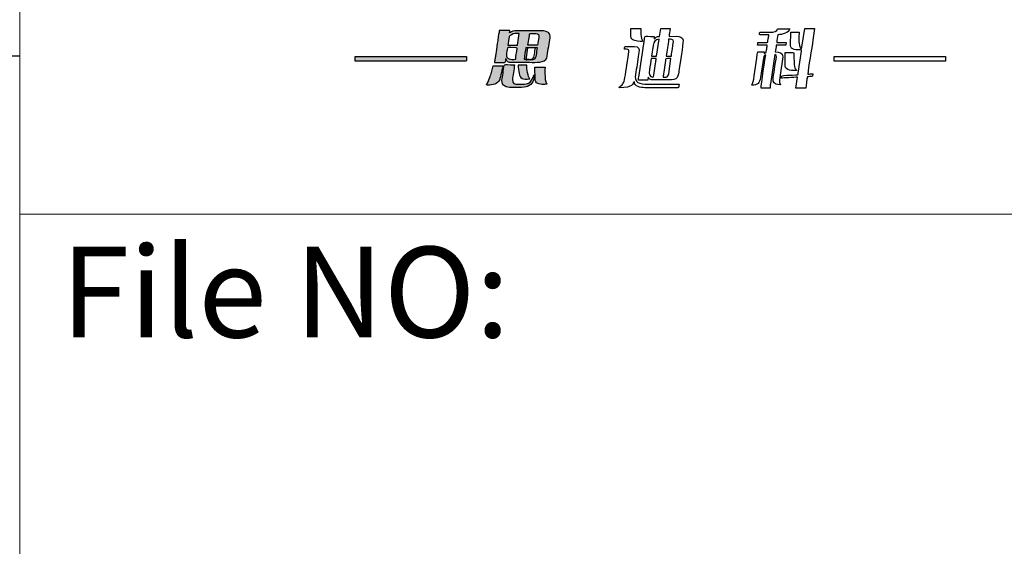
# Model space of a CAD drawing. Units: millimetres. Extents: x 2814 to 3242, y -348 to -52.
# Drawn here: x 3142 to 3165, y -322 to -310 of the extents above; entities that cross this region are included whole.
import ezdxf

# ---------------------------------------------------------------- set-up
doc = ezdxf.new("R2010")
doc.units = ezdxf.units.MM
doc.styles.add('Arial', font='arial.ttf')

msp = doc.modelspace()

# ---------------------------------------------------------------- hatches: boundary and pattern name
at = {"ltscale": 0.1}
h = msp.add_hatch(color=150, dxfattribs=at)
edge = h.paths.add_edge_path(flags=16)
edge.add_spline(control_points=[(3153.427, -310.303), (3153.427, -310.303), (3153.197, -310.303), (3153.197, -310.303), (3153.197, -310.303), (3153.197, -310.267), (3153.215, -310.137), (3153.225, -310.109), (3153.225, -310.109), (3153.234, -310.082), (3153.255, -310.068), (3153.278, -310.055), (3153.278, -310.055), (3153.344, -310.017), (3153.381, -310.027), (3153.466, -310.027), (3153.466, -310.027), (3153.466, -310.027), (3153.427, -310.303), (3153.427, -310.303)], knot_values=[0, 0, 0, 0, 0.166667, 0.166667, 0.166667, 0.166667, 0.333333, 0.333333, 0.333333, 0.333333, 0.5, 0.5, 0.5, 0.5, 0.666667, 0.666667, 0.666667, 0.666667, 1, 1, 1, 1], degree=3, periodic=0)
edge = h.paths.add_edge_path(flags=16)
edge.add_spline(control_points=[(3153.902, -310.365), (3153.894, -310.423), (3153.882, -310.48), (3153.877, -310.538), (3153.877, -310.538), (3153.869, -310.621), (3153.825, -310.657), (3153.735, -310.651), (3153.735, -310.651), (3153.697, -310.649), (3153.659, -310.651), (3153.621, -310.651), (3153.621, -310.651), (3153.621, -310.651), (3153.663, -310.365), (3153.663, -310.365), (3153.663, -310.365), (3153.663, -310.365), (3153.902, -310.365), (3153.902, -310.365)], knot_values=[0, 0, 0, 0, 0.166667, 0.166667, 0.166667, 0.166667, 0.333333, 0.333333, 0.333333, 0.333333, 0.5, 0.5, 0.5, 0.5, 0.666667, 0.666667, 0.666667, 0.666667, 1, 1, 1, 1], degree=3, periodic=0)
edge = h.paths.add_edge_path(flags=16)
edge.add_spline(control_points=[(3153.381, -310.642), (3153.321, -310.642), (3153.264, -310.652), (3153.222, -310.632), (3153.222, -310.632), (3153.201, -310.622), (3153.168, -310.592), (3153.161, -310.569), (3153.161, -310.569), (3153.153, -310.544), (3153.173, -310.442), (3153.178, -310.408), (3153.178, -310.408), (3153.187, -310.349), (3153.168, -310.365), (3153.396, -310.365), (3153.396, -310.365), (3153.431, -310.365), (3153.411, -310.423), (3153.401, -310.492), (3153.401, -310.492), (3153.393, -310.547), (3153.381, -310.587), (3153.381, -310.642)], knot_values=[0, 0, 0, 0, 0.142857, 0.142857, 0.142857, 0.142857, 0.285714, 0.285714, 0.285714, 0.285714, 0.428571, 0.428571, 0.428571, 0.428571, 0.571429, 0.571429, 0.571429, 0.571429, 0.714286, 0.714286, 0.714286, 0.714286, 1, 1, 1, 1], degree=3, periodic=0)
edge = h.paths.add_edge_path(flags=16)
edge.add_spline(control_points=[(3153.707, -310.084), (3153.707, -310.084), (3153.717, -310.014), (3153.688, -310.027), (3153.865, -310.027), (3153.865, -310.027), (3153.991, -310.027), (3153.906, -310.187), (3153.904, -310.303)], knot_values=[0.4, 0.4, 0.4, 0.4, 0.4, 0.6, 0.6, 0.6, 0.6, 1, 1, 1, 1], degree=3, periodic=0)
edge.add_spline(control_points=[(3153.904, -310.303), (3153.904, -310.303), (3153.673, -310.303), (3153.673, -310.303)], knot_values=[0, 0, 0, 0, 0.2, 0.2, 0.2, 0.2], degree=3, periodic=0)
edge.add_spline(control_points=[(3153.673, -310.303), (3153.673, -310.303), (3153.673, -310.303), (3153.707, -310.084), (3153.707, -310.084)], knot_values=[0.2, 0.2, 0.2, 0.2, 0.2, 0.4, 0.4, 0.4, 0.4], degree=3, periodic=0)
edge = h.paths.add_edge_path()
edge.add_spline(control_points=[(3153.243, -309.957), (3153.243, -309.957), (3153.243, -309.957), (3152.989, -309.957), (3152.989, -309.957)], knot_values=[0.714286, 0.714286, 0.714286, 0.714286, 0.714286, 0.761905, 0.761905, 0.761905, 0.761905], degree=3, periodic=0)
edge.add_spline(control_points=[(3152.989, -309.957), (3152.989, -309.957), (3152.984, -310.014), (3152.966, -310.087), (3152.96, -310.143)], knot_values=[0.761905, 0.761905, 0.761905, 0.761905, 0.761905, 0.809524, 0.809524, 0.809524, 0.809524], degree=3, periodic=0)
edge.add_spline(control_points=[(3152.96, -310.143), (3152.96, -310.143), (3152.96, -310.143), (3152.904, -310.526), (3152.904, -310.526)], knot_values=[0.809524, 0.809524, 0.809524, 0.809524, 0.809524, 0.857143, 0.857143, 0.857143, 0.857143], degree=3, periodic=0)
edge.add_spline(control_points=[(3152.904, -310.526), (3152.904, -310.526), (3152.9, -310.558), (3152.894, -310.587), (3152.889, -310.619)], knot_values=[0.857143, 0.857143, 0.857143, 0.857143, 0.857143, 0.904762, 0.904762, 0.904762, 0.904762], degree=3, periodic=0)
edge.add_spline(control_points=[(3152.889, -310.619), (3152.889, -310.619), (3152.884, -310.648), (3152.874, -310.688), (3152.874, -310.719)], knot_values=[0.904762, 0.904762, 0.904762, 0.904762, 0.904762, 1, 1, 1, 1], degree=3, periodic=0)
edge.add_spline(control_points=[(3152.874, -310.719), (3153.146, -310.719), (3153.143, -310.746), (3153.143, -310.626)], knot_values=[0, 0, 0, 0, 0.047619, 0.047619, 0.047619, 0.047619], degree=3, periodic=0)
edge.add_spline(control_points=[(3153.143, -310.626), (3153.143, -310.626), (3153.144, -310.628), (3153.145, -310.629), (3153.146, -310.631)], knot_values=[0.047619, 0.047619, 0.047619, 0.047619, 0.047619, 0.095238, 0.095238, 0.095238, 0.095238], degree=3, periodic=0)
edge.add_spline(control_points=[(3153.146, -310.631), (3153.146, -310.631), (3153.146, -310.631), (3153.153, -310.647), (3153.153, -310.647)], knot_values=[0.095238, 0.095238, 0.095238, 0.095238, 0.095238, 0.142857, 0.142857, 0.142857, 0.142857], degree=3, periodic=0)
edge.add_spline(control_points=[(3153.153, -310.647), (3153.153, -310.647), (3153.158, -310.657), (3153.157, -310.658), (3153.163, -310.668)], knot_values=[0.142857, 0.142857, 0.142857, 0.142857, 0.142857, 0.190476, 0.190476, 0.190476, 0.190476], degree=3, periodic=0)
edge.add_spline(control_points=[(3153.163, -310.668), (3153.163, -310.668), (3153.17, -310.679), (3153.168, -310.676), (3153.177, -310.685)], knot_values=[0.190476, 0.190476, 0.190476, 0.190476, 0.190476, 0.238095, 0.238095, 0.238095, 0.238095], degree=3, periodic=0)
edge.add_spline(control_points=[(3153.177, -310.685), (3153.177, -310.685), (3153.177, -310.686), (3153.199, -310.701), (3153.199, -310.701)], knot_values=[0.238095, 0.238095, 0.238095, 0.238095, 0.238095, 0.285714, 0.285714, 0.285714, 0.285714], degree=3, periodic=0)
edge.add_spline(control_points=[(3153.199, -310.701), (3153.199, -310.701), (3153.236, -310.72), (3153.527, -310.711), (3153.581, -310.711)], knot_values=[0.285714, 0.285714, 0.285714, 0.285714, 0.285714, 0.333333, 0.333333, 0.333333, 0.333333], degree=3, periodic=0)
edge.add_spline(control_points=[(3153.581, -310.711), (3153.581, -310.711), (3153.748, -310.711), (3153.943, -310.733), (3154.058, -310.68)], knot_values=[0.333333, 0.333333, 0.333333, 0.333333, 0.333333, 0.380952, 0.380952, 0.380952, 0.380952], degree=3, periodic=0)
edge.add_spline(control_points=[(3154.058, -310.68), (3154.058, -310.68), (3154.136, -310.644), (3154.128, -310.597), (3154.142, -310.503)], knot_values=[0.380952, 0.380952, 0.380952, 0.380952, 0.380952, 0.428571, 0.428571, 0.428571, 0.428571], degree=3, periodic=0)
edge.add_spline(control_points=[(3154.142, -310.503), (3154.142, -310.503), (3154.152, -310.426), (3154.165, -310.356), (3154.177, -310.277)], knot_values=[0.428571, 0.428571, 0.428571, 0.428571, 0.428571, 0.47619, 0.47619, 0.47619, 0.47619], degree=3, periodic=0)
edge.add_spline(control_points=[(3154.177, -310.277), (3154.177, -310.277), (3154.2, -310.129), (3154.234, -310.032), (3154.127, -309.988)], knot_values=[0.47619, 0.47619, 0.47619, 0.47619, 0.47619, 0.52381, 0.52381, 0.52381, 0.52381], degree=3, periodic=0)
edge.add_spline(control_points=[(3154.127, -309.988), (3154.127, -309.988), (3154.103, -309.978), (3154.053, -309.965), (3154.019, -309.965)], knot_values=[0.52381, 0.52381, 0.52381, 0.52381, 0.52381, 0.571429, 0.571429, 0.571429, 0.571429], degree=3, periodic=0)
edge.add_spline(control_points=[(3154.019, -309.965), (3154.019, -309.965), (3154.019, -309.965), (3153.358, -309.965), (3153.358, -309.965)], knot_values=[0.571429, 0.571429, 0.571429, 0.571429, 0.571429, 0.619048, 0.619048, 0.619048, 0.619048], degree=3, periodic=0)
edge.add_spline(control_points=[(3153.358, -309.965), (3153.358, -309.965), (3153.294, -309.965), (3153.262, -310.002), (3153.235, -310.011)], knot_values=[0.619048, 0.619048, 0.619048, 0.619048, 0.619048, 0.666667, 0.666667, 0.666667, 0.666667], degree=3, periodic=0)
edge.add_spline(control_points=[(3153.235, -310.011), (3153.235, -310.011), (3153.246, -309.991), (3153.243, -309.991), (3153.243, -309.957)], knot_values=[0.666667, 0.666667, 0.666667, 0.666667, 0.666667, 0.714286, 0.714286, 0.714286, 0.714286], degree=3, periodic=0)
h = msp.add_hatch(color=150, dxfattribs=at)
edge = h.paths.add_edge_path()
edge.add_spline(control_points=[(3149.553, -310.688), (3149.553, -310.688), (3152.182, -310.688), (3152.182, -310.688), (3152.182, -310.688), (3152.2, -310.688), (3152.205, -310.682), (3152.205, -310.665), (3152.205, -310.665), (3152.205, -310.665), (3152.205, -310.573), (3152.205, -310.573), (3152.205, -310.573), (3152.205, -310.573), (3149.553, -310.573), (3149.553, -310.573), (3149.553, -310.573), (3149.553, -310.573), (3149.553, -310.688), (3149.553, -310.688)], knot_values=[0, 0, 0, 0, 0.166667, 0.166667, 0.166667, 0.166667, 0.333333, 0.333333, 0.333333, 0.333333, 0.5, 0.5, 0.5, 0.5, 0.666667, 0.666667, 0.666667, 0.666667, 1, 1, 1, 1], degree=3, periodic=0)
h = msp.add_hatch(color=150, dxfattribs=at)
edge = h.paths.add_edge_path()
edge.add_spline(control_points=[(3154.042, -311.241), (3154.085, -311.241), (3154.088, -311.234), (3154.127, -311.234), (3154.127, -311.234), (3154.118, -311.202), (3154.08, -311.171), (3154.08, -311.049), (3154.08, -311.049), (3154.081, -310.968), (3154.063, -310.904), (3154.081, -310.826), (3154.081, -310.826), (3154.081, -310.826), (3153.835, -310.826), (3153.835, -310.826), (3153.835, -310.826), (3153.835, -310.826), (3153.848, -311.121), (3153.848, -311.121), (3153.848, -311.121), (3153.856, -311.175), (3153.862, -311.196), (3153.907, -311.215), (3153.907, -311.215), (3153.94, -311.23), (3153.997, -311.241), (3154.042, -311.241)], knot_values=[0, 0, 0, 0, 0.125, 0.125, 0.125, 0.125, 0.25, 0.25, 0.25, 0.25, 0.375, 0.375, 0.375, 0.375, 0.5, 0.5, 0.5, 0.5, 0.625, 0.625, 0.625, 0.625, 0.75, 0.75, 0.75, 0.75, 1, 1, 1, 1], degree=3, periodic=0)
edge = h.paths.add_edge_path()
edge.add_spline(control_points=[(3153.235, -311.311), (3153.347, -311.311), (3153.583, -311.325), (3153.666, -311.288), (3153.666, -311.288), (3153.78, -311.236), (3153.827, -311.138), (3153.827, -311.011), (3153.827, -311.011), (3153.806, -311.026), (3153.807, -311.048), (3153.794, -311.077), (3153.794, -311.077), (3153.704, -311.274), (3153.593, -311.233), (3153.435, -311.234), (3153.435, -311.234), (3153.356, -311.234), (3153.304, -311.236), (3153.304, -311.118), (3153.304, -311.118), (3153.304, -311.047), (3153.35, -310.872), (3153.35, -310.772), (3153.35, -310.772), (3153.054, -310.772), (3153.117, -310.73), (3153.086, -310.931), (3153.086, -310.931), (3153.076, -310.991), (3153.067, -311.045), (3153.059, -311.103), (3153.059, -311.103), (3153.05, -311.164), (3153.049, -311.223), (3153.088, -311.258), (3153.088, -311.258), (3153.117, -311.285), (3153.18, -311.311), (3153.235, -311.311)], knot_values=[0, 0, 0, 0, 0.090909, 0.090909, 0.090909, 0.090909, 0.181818, 0.181818, 0.181818, 0.181818, 0.272727, 0.272727, 0.272727, 0.272727, 0.363636, 0.363636, 0.363636, 0.363636, 0.454545, 0.454545, 0.454545, 0.454545, 0.545455, 0.545455, 0.545455, 0.545455, 0.636364, 0.636364, 0.636364, 0.636364, 0.727273, 0.727273, 0.727273, 0.727273, 0.818182, 0.818182, 0.818182, 0.818182, 1, 1, 1, 1], degree=3, periodic=0)
edge = h.paths.add_edge_path()
edge.add_spline(control_points=[(3152.705, -311.257), (3152.837, -311.257), (3152.95, -311.239), (3152.999, -311.121), (3152.999, -311.121), (3153.012, -311.091), (3153.074, -310.83), (3153.074, -310.795), (3153.074, -310.795), (3153.074, -310.795), (3152.843, -310.795), (3152.843, -310.795), (3152.843, -310.795), (3152.84, -310.834), (3152.821, -310.884), (3152.811, -310.925), (3152.811, -310.925), (3152.8, -310.968), (3152.787, -311.005), (3152.773, -311.048), (3152.773, -311.048), (3152.757, -311.096), (3152.729, -311.174), (3152.701, -311.215), (3152.701, -311.215), (3152.691, -311.23), (3152.663, -311.257), (3152.705, -311.257)], knot_values=[0, 0, 0, 0, 0.125, 0.125, 0.125, 0.125, 0.25, 0.25, 0.25, 0.25, 0.375, 0.375, 0.375, 0.375, 0.5, 0.5, 0.5, 0.5, 0.625, 0.625, 0.625, 0.625, 0.75, 0.75, 0.75, 0.75, 1, 1, 1, 1], degree=3, periodic=0)
h = msp.add_hatch(color=150, dxfattribs=at)
edge = h.paths.add_edge_path()
edge.add_spline(control_points=[(3153.665, -310.957), (3153.677, -311.032), (3153.691, -311.083), (3153.715, -311.106), (3153.715, -311.106), (3153.55, -311.138), (3153.476, -311.094), (3153.464, -310.975), (3153.464, -310.975), (3153.459, -310.914), (3153.441, -310.85), (3153.44, -310.779), (3153.44, -310.779), (3153.44, -310.779), (3153.644, -310.779), (3153.644, -310.779), (3153.644, -310.779), (3153.644, -310.83), (3153.654, -310.889), (3153.665, -310.957)], knot_values=[0, 0, 0, 0, 0.166667, 0.166667, 0.166667, 0.166667, 0.333333, 0.333333, 0.333333, 0.333333, 0.5, 0.5, 0.5, 0.5, 0.666667, 0.666667, 0.666667, 0.666667, 1, 1, 1, 1], degree=3, periodic=0)

# ---------------------------------------------------------------- linework, layer by layer
at = {"color": 7, "lineweight": 13}
for p, q in [((3141.555, -297.472), (3141.555, -348.051)), ((3141.555, -314.332), (3241.661, -314.332))]:
    msp.add_line(p, q, dxfattribs=at)
at = {"color": 0}
msp.add_line((3112.012, -310.56), (3141.555, -310.56), dxfattribs=at)
at = {"color": 150, "ltscale": 0.1}
for points, knots in [([(3152.989, -309.957), (3152.989, -309.957), (3152.984, -310.014), (3152.966, -310.087), (3152.96, -310.143)], [0.76190476, 0.76190476, 0.76190476, 0.76190476, 0.76190477, 0.80952381, 0.80952381, 0.80952381, 0.80952381]), ([(3153.243, -309.957), (3153.243, -309.957), (3153.243, -309.957), (3152.989, -309.957), (3152.989, -309.957)], [0.71428571, 0.71428571, 0.71428571, 0.71428571, 0.71428572, 0.76190476, 0.76190476, 0.76190476, 0.76190476]), ([(3153.427, -310.303), (3153.427, -310.303), (3153.197, -310.303), (3153.197, -310.303), (3153.197, -310.303), (3153.197, -310.267), (3153.215, -310.137), (3153.225, -310.109), (3153.225, -310.109), (3153.234, -310.082), (3153.255, -310.068), (3153.278, -310.055), (3153.278, -310.055), (3153.344, -310.017), (3153.381, -310.027), (3153.466, -310.027), (3153.466, -310.027), (3153.466, -310.027), (3153.427, -310.303), (3153.427, -310.303)], [0, 0, 0, 0, 0.166667, 0.166667, 0.166667, 0.166667, 0.333333, 0.333333, 0.333333, 0.333333, 0.5, 0.5, 0.5, 0.5, 0.666667, 0.666667, 0.666667, 0.666667, 1, 1, 1, 1]), ([(3153.235, -310.011), (3153.235, -310.011), (3153.246, -309.991), (3153.243, -309.991), (3153.243, -309.957)], [0.66666667, 0.66666667, 0.66666667, 0.66666667, 0.66666668, 0.71428571, 0.71428571, 0.71428571, 0.71428571]), ([(3153.358, -309.965), (3153.358, -309.965), (3153.294, -309.965), (3153.262, -310.002), (3153.235, -310.011)], [0.61904762, 0.61904762, 0.61904762, 0.61904762, 0.61904763, 0.66666667, 0.66666667, 0.66666667, 0.66666667]), ([(3154.019, -309.965), (3154.019, -309.965), (3154.019, -309.965), (3153.358, -309.965), (3153.358, -309.965)], [0.57142857, 0.57142857, 0.57142857, 0.57142857, 0.57142858, 0.61904762, 0.61904762, 0.61904762, 0.61904762]), ([(3153.673, -310.303), (3153.673, -310.303), (3153.673, -310.303), (3153.707, -310.084), (3153.707, -310.084)], [0.2, 0.2, 0.2, 0.2, 0.2, 0.4, 0.4, 0.4, 0.4]), ([(3153.707, -310.084), (3153.707, -310.084), (3153.717, -310.014), (3153.688, -310.027), (3153.865, -310.027), (3153.865, -310.027), (3153.991, -310.027), (3153.906, -310.187), (3153.904, -310.303)], [0.4, 0.4, 0.4, 0.4, 0.4, 0.6, 0.6, 0.6, 0.6, 1, 1, 1, 1]), ([(3154.127, -309.988), (3154.127, -309.988), (3154.103, -309.978), (3154.053, -309.965), (3154.019, -309.965)], [0.52380952, 0.52380952, 0.52380952, 0.52380952, 0.52380953, 0.57142857, 0.57142857, 0.57142857, 0.57142857]), ([(3154.177, -310.277), (3154.177, -310.277), (3154.2, -310.129), (3154.234, -310.032), (3154.127, -309.988)], [0.47619048, 0.47619048, 0.47619048, 0.47619048, 0.47619049, 0.52380952, 0.52380952, 0.52380952, 0.52380952]), ([(3156.125, -310.057), (3156.125, -310.109), (3156.142, -310.155), (3156.174, -310.177), (3156.174, -310.177), (3156.218, -310.208), (3156.355, -310.223), (3156.388, -310.219), (3156.388, -310.219), (3156.462, -310.212), (3156.364, -310.209), (3156.364, -310.05), (3156.364, -310.05), (3156.364, -310.05), (3156.364, -309.911), (3156.364, -309.911), (3156.364, -309.911), (3156.364, -309.911), (3156.125, -309.911), (3156.125, -309.911), (3156.125, -309.911), (3156.125, -309.911), (3156.125, -310.057), (3156.125, -310.057)], [0, 0, 0, 0, 0.142857, 0.142857, 0.142857, 0.142857, 0.285714, 0.285714, 0.285714, 0.285714, 0.428571, 0.428571, 0.428571, 0.428571, 0.571429, 0.571429, 0.571429, 0.571429, 0.714286, 0.714286, 0.714286, 0.714286, 1, 1, 1, 1]), ([(3156.809, -310.096), (3156.73, -310.096), (3156.722, -310.129), (3156.679, -310.157), (3156.679, -310.157), (3156.681, -310.128), (3156.686, -310.133), (3156.686, -310.096), (3156.686, -310.096), (3156.406, -310.096), (3156.466, -310.064), (3156.444, -310.215), (3156.444, -310.215), (3156.444, -310.215), (3156.322, -311.023), (3156.322, -311.023), (3156.322, -311.023), (3156.318, -311.046), (3156.315, -311.074), (3156.312, -311.09), (3156.312, -311.09), (3156.299, -311.158), (3156.279, -311.141), (3156.533, -311.141), (3156.533, -311.141), (3156.533, -311.141), (3156.542, -311.065), (3156.542, -311.065), (3156.542, -311.065), (3156.566, -311.097), (3156.568, -311.134), (3156.663, -311.134), (3156.663, -311.134), (3156.663, -311.134), (3157.094, -311.134), (3157.094, -311.134), (3157.094, -311.134), (3157.278, -311.134), (3157.264, -310.95), (3157.276, -310.878), (3157.276, -310.878), (3157.301, -310.727), (3157.371, -310.313), (3157.371, -310.188), (3157.371, -310.188), (3157.371, -310.115), (3157.281, -310.099), (3157.226, -310.094), (3157.226, -310.094), (3157.226, -310.094), (3157.04, -310.096), (3157.04, -310.096), (3157.04, -310.096), (3157.041, -310.034), (3157.063, -309.987), (3157.063, -309.911), (3157.063, -309.911), (3157.063, -309.911), (3156.84, -309.911), (3156.84, -309.911), (3156.84, -309.911), (3156.836, -309.963), (3156.821, -310.048), (3156.809, -310.096)], [0, 0, 0, 0, 0.058824, 0.058824, 0.058824, 0.058824, 0.117647, 0.117647, 0.117647, 0.117647, 0.176471, 0.176471, 0.176471, 0.176471, 0.235294, 0.235294, 0.235294, 0.235294, 0.294118, 0.294118, 0.294118, 0.294118, 0.352941, 0.352941, 0.352941, 0.352941, 0.411765, 0.411765, 0.411765, 0.411765, 0.470588, 0.470588, 0.470588, 0.470588, 0.529412, 0.529412, 0.529412, 0.529412, 0.588235, 0.588235, 0.588235, 0.588235, 0.647059, 0.647059, 0.647059, 0.647059, 0.705882, 0.705882, 0.705882, 0.705882, 0.764706, 0.764706, 0.764706, 0.764706, 0.823529, 0.823529, 0.823529, 0.823529, 0.882353, 0.882353, 0.882353, 0.882353, 1, 1, 1, 1]), ([(3159.2, -309.996), (3159.181, -310.076), (3159.172, -310.057), (3159.415, -310.057), (3159.415, -310.057), (3159.415, -310.088), (3159.405, -310.127), (3159.4, -310.157), (3159.4, -310.157), (3159.382, -310.262), (3159.437, -310.242), (3159.154, -310.242), (3159.154, -310.242), (3159.154, -310.279), (3159.149, -310.274), (3159.146, -310.303), (3159.146, -310.303), (3159.146, -310.303), (3159.377, -310.303), (3159.377, -310.303), (3159.377, -310.303), (3159.377, -310.347), (3159.367, -310.38), (3159.362, -310.419), (3159.362, -310.419), (3159.35, -310.496), (3159.361, -310.467), (3159.308, -310.503), (3159.308, -310.503), (3159.308, -310.503), (3159.308, -310.465), (3159.308, -310.465), (3159.308, -310.465), (3159.308, -310.465), (3159.154, -310.465), (3159.154, -310.465), (3159.154, -310.465), (3159.123, -310.597), (3159.073, -311.065), (3159.043, -311.169), (3159.043, -311.169), (3159.032, -311.208), (3159.016, -311.223), (3159.008, -311.257), (3159.008, -311.257), (3159.15, -311.257), (3159.201, -311.213), (3159.217, -311.074), (3159.217, -311.074), (3159.217, -311.074), (3159.288, -310.614), (3159.288, -310.614), (3159.288, -310.614), (3159.295, -310.568), (3159.298, -310.538), (3159.346, -310.534), (3159.346, -310.534), (3159.334, -310.559), (3159.231, -311.271), (3159.231, -311.326), (3159.231, -311.326), (3159.231, -311.326), (3159.446, -311.326), (3159.446, -311.326), (3159.446, -311.326), (3159.446, -311.285), (3159.45, -311.266), (3159.456, -311.228), (3159.456, -311.228), (3159.456, -311.228), (3159.561, -310.526), (3159.561, -310.526), (3159.561, -310.526), (3159.619, -310.557), (3159.595, -310.589), (3159.577, -310.719), (3159.577, -310.719), (3159.567, -310.788), (3159.51, -311.115), (3159.52, -311.159), (3159.52, -311.159), (3159.537, -311.229), (3159.607, -311.249), (3159.692, -311.249), (3159.692, -311.249), (3159.652, -311.166), (3159.674, -311.108), (3159.689, -311.023), (3159.689, -311.023), (3159.689, -311.023), (3159.753, -310.58), (3159.753, -310.58), (3159.753, -310.58), (3159.753, -310.486), (3159.664, -310.465), (3159.569, -310.465), (3159.569, -310.465), (3159.573, -310.411), (3159.592, -310.363), (3159.592, -310.303), (3159.592, -310.303), (3159.592, -310.303), (3159.823, -310.303), (3159.823, -310.303), (3159.823, -310.303), (3159.823, -310.303), (3159.83, -310.242), (3159.83, -310.242), (3159.83, -310.242), (3159.83, -310.242), (3159.607, -310.242), (3159.607, -310.242), (3159.607, -310.242), (3159.607, -310.172), (3159.629, -310.117), (3159.63, -310.057), (3159.63, -310.057), (3159.734, -310.057), (3159.892, -310.003), (3159.915, -309.919), (3159.915, -309.919), (3159.915, -309.919), (3159.623, -309.919), (3159.623, -309.919), (3159.623, -309.919), (3159.617, -309.986), (3159.527, -309.996), (3159.454, -309.996), (3159.454, -309.996), (3159.369, -309.996), (3159.285, -309.996), (3159.2, -309.996)], [0, 0, 0, 0, 0.029412, 0.029412, 0.029412, 0.029412, 0.058824, 0.058824, 0.058824, 0.058824, 0.088235, 0.088235, 0.088235, 0.088235, 0.117647, 0.117647, 0.117647, 0.117647, 0.147059, 0.147059, 0.147059, 0.147059, 0.176471, 0.176471, 0.176471, 0.176471, 0.205882, 0.205882, 0.205882, 0.205882, 0.235294, 0.235294, 0.235294, 0.235294, 0.264706, 0.264706, 0.264706, 0.264706, 0.294118, 0.294118, 0.294118, 0.294118, 0.323529, 0.323529, 0.323529, 0.323529, 0.352941, 0.352941, 0.352941, 0.352941, 0.382353, 0.382353, 0.382353, 0.382353, 0.411765, 0.411765, 0.411765, 0.411765, 0.441176, 0.441176, 0.441176, 0.441176, 0.470588, 0.470588, 0.470588, 0.470588, 0.5, 0.5, 0.5, 0.5, 0.529412, 0.529412, 0.529412, 0.529412, 0.558824, 0.558824, 0.558824, 0.558824, 0.588235, 0.588235, 0.588235, 0.588235, 0.617647, 0.617647, 0.617647, 0.617647, 0.647059, 0.647059, 0.647059, 0.647059, 0.676471, 0.676471, 0.676471, 0.676471, 0.705882, 0.705882, 0.705882, 0.705882, 0.735294, 0.735294, 0.735294, 0.735294, 0.764706, 0.764706, 0.764706, 0.764706, 0.794118, 0.794118, 0.794118, 0.794118, 0.823529, 0.823529, 0.823529, 0.823529, 0.852941, 0.852941, 0.852941, 0.852941, 0.882353, 0.882353, 0.882353, 0.882353, 0.911765, 0.911765, 0.911765, 0.911765, 0.941176, 0.941176, 0.941176, 0.941176, 1, 1, 1, 1]), ([(3160.199, -310.403), (3160.162, -310.379), (3160.158, -310.356), (3160.147, -310.31), (3160.147, -310.31), (3160.117, -310.192), (3160.138, -310.113), (3160.138, -309.996), (3160.138, -309.996), (3160.138, -309.996), (3159.938, -309.996), (3159.938, -309.996), (3159.938, -309.996), (3159.938, -309.996), (3159.93, -310.311), (3159.93, -310.311), (3159.93, -310.311), (3159.93, -310.363), (3159.976, -310.393), (3160.018, -310.408), (3160.018, -310.408), (3160.058, -310.422), (3160.176, -310.416), (3160.188, -310.422), (3160.188, -310.422), (3160.205, -310.431), (3160.198, -310.421), (3160.194, -310.45), (3160.194, -310.45), (3160.194, -310.45), (3160.116, -310.974), (3160.116, -310.974), (3160.116, -310.974), (3160.109, -311.025), (3160.125, -311.006), (3159.976, -311.018), (3159.976, -311.018), (3159.922, -311.022), (3159.768, -311.016), (3159.715, -311.042), (3159.715, -311.042), (3159.715, -311.042), (3159.715, -311.095), (3159.715, -311.095), (3159.715, -311.095), (3159.752, -311.078), (3160.029, -311.081), (3160.099, -311.065), (3160.099, -311.065), (3160.099, -311.065), (3160.061, -311.326), (3160.061, -311.326), (3160.061, -311.326), (3160.061, -311.326), (3160.299, -311.326), (3160.299, -311.326), (3160.299, -311.326), (3160.299, -311.253), (3160.323, -311.121), (3160.338, -311.057), (3160.338, -311.057), (3160.377, -311.057), (3160.403, -311.049), (3160.453, -311.049), (3160.453, -311.049), (3160.462, -311.03), (3160.468, -311.016), (3160.468, -310.988), (3160.468, -310.988), (3160.415, -310.988), (3160.395, -310.995), (3160.345, -310.995), (3160.345, -310.995), (3160.357, -310.858), (3160.44, -310.363), (3160.466, -310.186), (3160.466, -310.186), (3160.466, -310.186), (3160.507, -309.911), (3160.507, -309.911), (3160.507, -309.911), (3160.507, -309.911), (3160.276, -309.911), (3160.276, -309.911), (3160.276, -309.911), (3160.276, -309.911), (3160.199, -310.403), (3160.199, -310.403)], [0, 0, 0, 0, 0.043478, 0.043478, 0.043478, 0.043478, 0.086957, 0.086957, 0.086957, 0.086957, 0.130435, 0.130435, 0.130435, 0.130435, 0.173913, 0.173913, 0.173913, 0.173913, 0.217391, 0.217391, 0.217391, 0.217391, 0.26087, 0.26087, 0.26087, 0.26087, 0.304348, 0.304348, 0.304348, 0.304348, 0.347826, 0.347826, 0.347826, 0.347826, 0.391304, 0.391304, 0.391304, 0.391304, 0.434783, 0.434783, 0.434783, 0.434783, 0.478261, 0.478261, 0.478261, 0.478261, 0.521739, 0.521739, 0.521739, 0.521739, 0.565217, 0.565217, 0.565217, 0.565217, 0.608696, 0.608696, 0.608696, 0.608696, 0.652174, 0.652174, 0.652174, 0.652174, 0.695652, 0.695652, 0.695652, 0.695652, 0.73913, 0.73913, 0.73913, 0.73913, 0.782609, 0.782609, 0.782609, 0.782609, 0.826087, 0.826087, 0.826087, 0.826087, 0.869565, 0.869565, 0.869565, 0.869565, 0.913043, 0.913043, 0.913043, 0.913043, 1, 1, 1, 1]), ([(3152.96, -310.143), (3152.96, -310.143), (3152.96, -310.143), (3152.904, -310.526), (3152.904, -310.526)], [0.80952381, 0.80952381, 0.80952381, 0.80952381, 0.80952382, 0.85714286, 0.85714286, 0.85714286, 0.85714286]), ([(3154.142, -310.503), (3154.142, -310.503), (3154.152, -310.426), (3154.165, -310.356), (3154.177, -310.277)], [0.42857143, 0.42857143, 0.42857143, 0.42857143, 0.42857144, 0.47619048, 0.47619048, 0.47619048, 0.47619048]), ([(3155.972, -310.403), (3156.123, -310.403), (3156.082, -310.392), (3156.047, -310.686), (3156.047, -310.686), (3156.038, -310.758), (3155.986, -311.114), (3155.968, -311.161), (3155.968, -311.161), (3155.951, -311.207), (3155.944, -311.215), (3155.917, -311.248), (3155.917, -311.248), (3155.875, -311.3), (3155.858, -311.284), (3155.849, -311.318), (3155.849, -311.318), (3156.199, -311.318), (3156.153, -311.221), (3156.21, -311.18), (3156.21, -311.18), (3156.212, -311.294), (3156.36, -311.318), (3156.456, -311.318), (3156.456, -311.318), (3156.456, -311.318), (3157.248, -311.318), (3157.248, -311.318), (3157.248, -311.318), (3157.28, -311.318), (3157.27, -311.268), (3157.278, -311.234), (3157.278, -311.234), (3157.096, -311.234), (3156.914, -311.234), (3156.733, -311.234), (3156.733, -311.234), (3156.562, -311.234), (3156.334, -311.261), (3156.26, -311.16), (3156.26, -311.16), (3156.211, -311.094), (3156.233, -311.033), (3156.247, -310.948), (3156.247, -310.948), (3156.261, -310.867), (3156.27, -310.792), (3156.282, -310.707), (3156.282, -310.707), (3156.34, -310.313), (3156.389, -310.334), (3156.002, -310.334), (3156.002, -310.334), (3155.974, -310.334), (3155.972, -310.376), (3155.972, -310.403)], [0, 0, 0, 0, 0.066667, 0.066667, 0.066667, 0.066667, 0.133333, 0.133333, 0.133333, 0.133333, 0.2, 0.2, 0.2, 0.2, 0.266667, 0.266667, 0.266667, 0.266667, 0.333333, 0.333333, 0.333333, 0.333333, 0.4, 0.4, 0.4, 0.4, 0.466667, 0.466667, 0.466667, 0.466667, 0.533333, 0.533333, 0.533333, 0.533333, 0.6, 0.6, 0.6, 0.6, 0.666667, 0.666667, 0.666667, 0.666667, 0.733333, 0.733333, 0.733333, 0.733333, 0.8, 0.8, 0.8, 0.8, 0.866667, 0.866667, 0.866667, 0.866667, 1, 1, 1, 1]), ([(3156.74, -310.565), (3156.74, -310.565), (3156.617, -310.565), (3156.617, -310.565), (3156.617, -310.565), (3156.617, -310.565), (3156.658, -310.313), (3156.658, -310.313), (3156.658, -310.313), (3156.672, -310.226), (3156.706, -310.165), (3156.802, -310.165), (3156.802, -310.165), (3156.802, -310.165), (3156.74, -310.565), (3156.74, -310.565)], [0, 0, 0, 0, 0.2, 0.2, 0.2, 0.2, 0.4, 0.4, 0.4, 0.4, 0.6, 0.6, 0.6, 0.6, 1, 1, 1, 1]), ([(3157.094, -310.565), (3157.094, -310.565), (3156.971, -310.565), (3156.971, -310.565), (3156.971, -310.565), (3156.971, -310.504), (3156.988, -310.431), (3156.998, -310.369), (3156.998, -310.369), (3157.009, -310.303), (3157.025, -310.235), (3157.025, -310.165), (3157.025, -310.165), (3157.155, -310.165), (3157.157, -310.156), (3157.118, -310.389), (3157.118, -310.389), (3157.109, -310.446), (3157.094, -310.504), (3157.094, -310.565)], [0, 0, 0, 0, 0.166667, 0.166667, 0.166667, 0.166667, 0.333333, 0.333333, 0.333333, 0.333333, 0.5, 0.5, 0.5, 0.5, 0.666667, 0.666667, 0.666667, 0.666667, 1, 1, 1, 1]), ([(3149.553, -310.688), (3149.553, -310.688), (3152.182, -310.688), (3152.182, -310.688), (3152.182, -310.688), (3152.2, -310.688), (3152.205, -310.682), (3152.205, -310.665), (3152.205, -310.665), (3152.205, -310.665), (3152.205, -310.573), (3152.205, -310.573), (3152.205, -310.573), (3152.205, -310.573), (3149.553, -310.573), (3149.553, -310.573), (3149.553, -310.573), (3149.553, -310.573), (3149.553, -310.688), (3149.553, -310.688)], [0, 0, 0, 0, 0.166667, 0.166667, 0.166667, 0.166667, 0.333333, 0.333333, 0.333333, 0.333333, 0.5, 0.5, 0.5, 0.5, 0.666667, 0.666667, 0.666667, 0.666667, 1, 1, 1, 1]), ([(3152.904, -310.526), (3152.904, -310.526), (3152.9, -310.558), (3152.894, -310.587), (3152.889, -310.619)], [0.85714286, 0.85714286, 0.85714286, 0.85714286, 0.85714287, 0.9047619, 0.9047619, 0.9047619, 0.9047619]), ([(3153.381, -310.642), (3153.321, -310.642), (3153.264, -310.652), (3153.222, -310.632), (3153.222, -310.632), (3153.201, -310.622), (3153.168, -310.592), (3153.161, -310.569), (3153.161, -310.569), (3153.153, -310.544), (3153.173, -310.442), (3153.178, -310.408), (3153.178, -310.408), (3153.187, -310.349), (3153.168, -310.365), (3153.396, -310.365), (3153.396, -310.365), (3153.431, -310.365), (3153.411, -310.423), (3153.401, -310.492), (3153.401, -310.492), (3153.393, -310.547), (3153.381, -310.587), (3153.381, -310.642)], [0, 0, 0, 0, 0.142857, 0.142857, 0.142857, 0.142857, 0.285714, 0.285714, 0.285714, 0.285714, 0.428571, 0.428571, 0.428571, 0.428571, 0.571429, 0.571429, 0.571429, 0.571429, 0.714286, 0.714286, 0.714286, 0.714286, 1, 1, 1, 1]), ([(3153.692, -310.642), (3153.692, -310.642), (3153.585, -310.642), (3153.585, -310.642), (3153.585, -310.642), (3153.585, -310.566), (3153.618, -310.429), (3153.623, -310.365), (3153.623, -310.365), (3153.623, -310.365), (3153.854, -310.365), (3153.854, -310.365), (3153.854, -310.365), (3153.827, -310.479), (3153.836, -310.599), (3153.78, -310.63), (3153.78, -310.63), (3153.739, -310.652), (3153.708, -310.642), (3153.692, -310.642)], [0, 0, 0, 0, 0.166667, 0.166667, 0.166667, 0.166667, 0.333333, 0.333333, 0.333333, 0.333333, 0.5, 0.5, 0.5, 0.5, 0.666667, 0.666667, 0.666667, 0.666667, 1, 1, 1, 1]), ([(3153.902, -310.365), (3153.894, -310.423), (3153.882, -310.48), (3153.877, -310.538), (3153.877, -310.538), (3153.869, -310.621), (3153.825, -310.657), (3153.735, -310.651), (3153.735, -310.651), (3153.697, -310.649), (3153.659, -310.651), (3153.621, -310.651), (3153.621, -310.651), (3153.621, -310.651), (3153.663, -310.365), (3153.663, -310.365), (3153.663, -310.365), (3153.663, -310.365), (3153.902, -310.365), (3153.902, -310.365)], [0, 0, 0, 0, 0.166667, 0.166667, 0.166667, 0.166667, 0.333333, 0.333333, 0.333333, 0.333333, 0.5, 0.5, 0.5, 0.5, 0.666667, 0.666667, 0.666667, 0.666667, 1, 1, 1, 1]), ([(3154.058, -310.68), (3154.058, -310.68), (3154.136, -310.644), (3154.128, -310.597), (3154.142, -310.503)], [0.38095238, 0.38095238, 0.38095238, 0.38095238, 0.38095239, 0.42857143, 0.42857143, 0.42857143, 0.42857143]), ([(3159.807, -310.795), (3159.807, -310.917), (3159.997, -310.911), (3160.076, -310.911), (3160.076, -310.911), (3160.056, -310.834), (3160.014, -310.905), (3160.015, -310.603), (3160.015, -310.603), (3160.015, -310.522), (3160.008, -310.516), (3160.007, -310.48), (3160.007, -310.48), (3160.007, -310.48), (3159.807, -310.48), (3159.807, -310.48), (3159.807, -310.48), (3159.807, -310.48), (3159.807, -310.795), (3159.807, -310.795)], [0, 0, 0, 0, 0.166667, 0.166667, 0.166667, 0.166667, 0.333333, 0.333333, 0.333333, 0.333333, 0.5, 0.5, 0.5, 0.5, 0.666667, 0.666667, 0.666667, 0.666667, 1, 1, 1, 1]), ([(3160.976, -310.688), (3160.976, -310.688), (3163.628, -310.688), (3163.628, -310.688), (3163.628, -310.688), (3163.628, -310.688), (3163.628, -310.573), (3163.628, -310.573), (3163.628, -310.573), (3163.628, -310.573), (3160.976, -310.573), (3160.976, -310.573), (3160.976, -310.573), (3160.976, -310.573), (3160.976, -310.688), (3160.976, -310.688)], [0, 0, 0, 0, 0.2, 0.2, 0.2, 0.2, 0.4, 0.4, 0.4, 0.4, 0.6, 0.6, 0.6, 0.6, 1, 1, 1, 1]), ([(3152.705, -311.257), (3152.837, -311.257), (3152.95, -311.239), (3152.999, -311.121), (3152.999, -311.121), (3153.012, -311.091), (3153.074, -310.83), (3153.074, -310.795), (3153.074, -310.795), (3153.074, -310.795), (3152.843, -310.795), (3152.843, -310.795), (3152.843, -310.795), (3152.84, -310.834), (3152.821, -310.884), (3152.811, -310.925), (3152.811, -310.925), (3152.8, -310.968), (3152.787, -311.005), (3152.773, -311.048), (3152.773, -311.048), (3152.757, -311.096), (3152.729, -311.174), (3152.701, -311.215), (3152.701, -311.215), (3152.691, -311.23), (3152.663, -311.257), (3152.705, -311.257)], [0, 0, 0, 0, 0.125, 0.125, 0.125, 0.125, 0.25, 0.25, 0.25, 0.25, 0.375, 0.375, 0.375, 0.375, 0.5, 0.5, 0.5, 0.5, 0.625, 0.625, 0.625, 0.625, 0.75, 0.75, 0.75, 0.75, 1, 1, 1, 1]), ([(3152.889, -310.619), (3152.889, -310.619), (3152.884, -310.648), (3152.874, -310.688), (3152.874, -310.719)], [0.9047619, 0.9047619, 0.9047619, 0.9047619, 0.90476191, 1, 1, 1, 1]), ([(3153.235, -311.311), (3153.347, -311.311), (3153.583, -311.325), (3153.666, -311.288), (3153.666, -311.288), (3153.78, -311.236), (3153.827, -311.138), (3153.827, -311.011), (3153.827, -311.011), (3153.806, -311.026), (3153.807, -311.048), (3153.794, -311.077), (3153.794, -311.077), (3153.704, -311.274), (3153.593, -311.233), (3153.435, -311.234), (3153.435, -311.234), (3153.356, -311.234), (3153.304, -311.236), (3153.304, -311.118), (3153.304, -311.118), (3153.304, -311.047), (3153.35, -310.872), (3153.35, -310.772), (3153.35, -310.772), (3153.054, -310.772), (3153.117, -310.73), (3153.086, -310.931), (3153.086, -310.931), (3153.076, -310.991), (3153.067, -311.045), (3153.059, -311.103), (3153.059, -311.103), (3153.05, -311.164), (3153.049, -311.223), (3153.088, -311.258), (3153.088, -311.258), (3153.117, -311.285), (3153.18, -311.311), (3153.235, -311.311)], [0, 0, 0, 0, 0.090909, 0.090909, 0.090909, 0.090909, 0.181818, 0.181818, 0.181818, 0.181818, 0.272727, 0.272727, 0.272727, 0.272727, 0.363636, 0.363636, 0.363636, 0.363636, 0.454545, 0.454545, 0.454545, 0.454545, 0.545455, 0.545455, 0.545455, 0.545455, 0.636364, 0.636364, 0.636364, 0.636364, 0.727273, 0.727273, 0.727273, 0.727273, 0.818182, 0.818182, 0.818182, 0.818182, 1, 1, 1, 1]), ([(3153.143, -310.626), (3153.143, -310.626), (3153.144, -310.628), (3153.145, -310.629), (3153.146, -310.631)], [0.04761905, 0.04761905, 0.04761905, 0.04761905, 0.04761906, 0.0952381, 0.0952381, 0.0952381, 0.0952381]), ([(3153.146, -310.631), (3153.146, -310.631), (3153.146, -310.631), (3153.153, -310.647), (3153.153, -310.647)], [0.0952381, 0.0952381, 0.0952381, 0.0952381, 0.09523811, 0.14285714, 0.14285714, 0.14285714, 0.14285714]), ([(3153.153, -310.647), (3153.153, -310.647), (3153.158, -310.657), (3153.157, -310.658), (3153.163, -310.668)], [0.14285714, 0.14285714, 0.14285714, 0.14285714, 0.14285715, 0.19047619, 0.19047619, 0.19047619, 0.19047619]), ([(3153.163, -310.668), (3153.163, -310.668), (3153.17, -310.679), (3153.168, -310.676), (3153.177, -310.685)], [0.19047619, 0.19047619, 0.19047619, 0.19047619, 0.1904762, 0.23809524, 0.23809524, 0.23809524, 0.23809524]), ([(3153.177, -310.685), (3153.177, -310.685), (3153.177, -310.686), (3153.199, -310.701), (3153.199, -310.701)], [0.23809524, 0.23809524, 0.23809524, 0.23809524, 0.23809525, 0.28571429, 0.28571429, 0.28571429, 0.28571429]), ([(3153.199, -310.701), (3153.199, -310.701), (3153.236, -310.72), (3153.527, -310.711), (3153.581, -310.711)], [0.28571429, 0.28571429, 0.28571429, 0.28571429, 0.2857143, 0.33333333, 0.33333333, 0.33333333, 0.33333333]), ([(3153.665, -310.957), (3153.677, -311.032), (3153.691, -311.083), (3153.715, -311.106), (3153.715, -311.106), (3153.55, -311.138), (3153.476, -311.094), (3153.464, -310.975), (3153.464, -310.975), (3153.459, -310.914), (3153.441, -310.85), (3153.44, -310.779), (3153.44, -310.779), (3153.44, -310.779), (3153.644, -310.779), (3153.644, -310.779), (3153.644, -310.779), (3153.644, -310.83), (3153.654, -310.889), (3153.665, -310.957)], [0, 0, 0, 0, 0.166667, 0.166667, 0.166667, 0.166667, 0.333333, 0.333333, 0.333333, 0.333333, 0.5, 0.5, 0.5, 0.5, 0.666667, 0.666667, 0.666667, 0.666667, 1, 1, 1, 1]), ([(3153.581, -310.711), (3153.581, -310.711), (3153.748, -310.711), (3153.943, -310.733), (3154.058, -310.68)], [0.33333333, 0.33333333, 0.33333333, 0.33333333, 0.33333334, 0.38095238, 0.38095238, 0.38095238, 0.38095238]), ([(3156.648, -311.065), (3156.489, -311.065), (3156.607, -310.752), (3156.61, -310.626), (3156.61, -310.626), (3156.61, -310.626), (3156.733, -310.626), (3156.733, -310.626), (3156.733, -310.626), (3156.732, -310.661), (3156.72, -310.7), (3156.714, -310.738), (3156.714, -310.738), (3156.714, -310.738), (3156.674, -311.021), (3156.674, -311.021), (3156.674, -311.021), (3156.67, -311.046), (3156.675, -311.065), (3156.648, -311.065)], [0, 0, 0, 0, 0.166667, 0.166667, 0.166667, 0.166667, 0.333333, 0.333333, 0.333333, 0.333333, 0.5, 0.5, 0.5, 0.5, 0.666667, 0.666667, 0.666667, 0.666667, 1, 1, 1, 1]), ([(3156.971, -311.065), (3156.971, -311.065), (3156.894, -311.065), (3156.894, -311.065), (3156.894, -311.065), (3156.895, -311.031), (3156.906, -310.988), (3156.912, -310.952), (3156.912, -310.952), (3156.912, -310.952), (3156.953, -310.67), (3156.953, -310.67), (3156.953, -310.67), (3156.96, -310.617), (3156.942, -310.626), (3157.078, -310.626), (3157.078, -310.626), (3157.078, -310.626), (3157.03, -310.986), (3157.03, -310.986), (3157.03, -310.986), (3157.026, -311.013), (3157.002, -311.065), (3156.971, -311.065)], [0, 0, 0, 0, 0.142857, 0.142857, 0.142857, 0.142857, 0.285714, 0.285714, 0.285714, 0.285714, 0.428571, 0.428571, 0.428571, 0.428571, 0.571429, 0.571429, 0.571429, 0.571429, 0.714286, 0.714286, 0.714286, 0.714286, 1, 1, 1, 1]), ([(3154.042, -311.241), (3154.085, -311.241), (3154.088, -311.234), (3154.127, -311.234), (3154.127, -311.234), (3154.118, -311.202), (3154.08, -311.171), (3154.08, -311.049), (3154.08, -311.049), (3154.081, -310.968), (3154.063, -310.904), (3154.081, -310.826), (3154.081, -310.826), (3154.081, -310.826), (3153.835, -310.826), (3153.835, -310.826), (3153.835, -310.826), (3153.835, -310.826), (3153.848, -311.121), (3153.848, -311.121), (3153.848, -311.121), (3153.856, -311.175), (3153.862, -311.196), (3153.907, -311.215), (3153.907, -311.215), (3153.94, -311.23), (3153.997, -311.241), (3154.042, -311.241)], [0, 0, 0, 0, 0.125, 0.125, 0.125, 0.125, 0.25, 0.25, 0.25, 0.25, 0.375, 0.375, 0.375, 0.375, 0.5, 0.5, 0.5, 0.5, 0.625, 0.625, 0.625, 0.625, 0.75, 0.75, 0.75, 0.75, 1, 1, 1, 1])]:
    msp.add_open_spline(points, degree=3, knots=knots, dxfattribs=at)
for points in [[(3153.904, -310.303), (3153.904, -310.303), (3153.673, -310.303), (3153.673, -310.303)], [(3152.874, -310.719), (3153.146, -310.719), (3153.143, -310.746), (3153.143, -310.626)]]:
    msp.add_open_spline(points, degree=3, dxfattribs=at)

# ---------------------------------------------------------------- texts
at = {"color": 0, "style": 'Arial'}
msp.add_text('File NO:', height=2.16, dxfattribs=at).set_placement((3142.539, -317.269))

doc.saveas('drawing.dxf')
